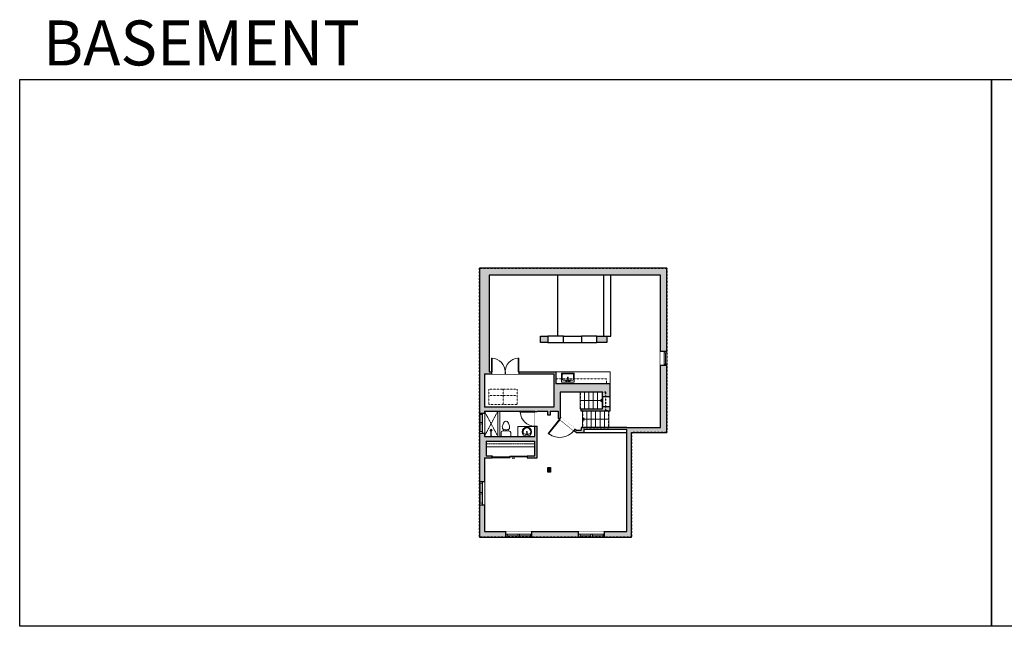
# Model space of a CAD drawing. Units: inches. Extents: x -1876 to 2124, y -2728 to -1480.
# Drawn here: x -1876 to 151, y -2728 to -1480 of the extents above; entities that cross this region are included whole.
import ezdxf

# ---------------------------------------------------------------- set-up
doc = ezdxf.new("R2010")
doc.units = ezdxf.units.IN
doc.linetypes.add('Dash', pattern=[0.23622, 0.11811, -0.11811])
doc.layers.get('0').update_dxf_attribs({"color": 255})
doc.layers.get('Defpoints').update_dxf_attribs({"color": 6, "linetype": 'Dash'})
for name, color, linetype, lineweight in [('A-DOOR&WINDOWS', 4, 'Continuous', 9), ('A-OBJECT', 2, 'Continuous', 9), ('A-STAIRS', 1, 'Continuous', 15)]:
    doc.layers.add(name, color=color, linetype=linetype, lineweight=lineweight)
doc.layers.add('A-WALL', color=252, linetype='Continuous')
doc.styles.get("Standard").update_dxf_attribs({"font": 'arial.ttf'})

# ---------------------------------------------------------------- blocks, each defined once
blk = doc.blocks.new('*U235')
blk.add_wipeout([(0, 30), (0, -236), (1238, -236), (1238, 30)]).dxf.layer = 'A-DOOR&WINDOWS'
at = {"color": 0, "linetype": 'ByBlock', "lineweight": -2, "transparency": 33554687}
blk.add_lwpolyline([(51, 1237), (0, 1237), (0, 0), (51, 0)], close=True, dxfattribs=at)
blk.add_arc((0, 0), 1238, 0, 86.82115, dxfattribs=at)
at = {"layer": 'A-WALL', "transparency": 33554687}
for points in [[(0, 0), (0, -206)], [(1238, 0), (1238, -206)]]:
    blk.add_lwpolyline(points, dxfattribs=at)
blk = doc.blocks.new('*U76')
at = {"layer": 'A-OBJECT', "linetype": 'ByBlock', "lineweight": -2}
for p, q in [((-10, 162), (-10, 51)), ((10, 162), (10, 51))]:
    blk.add_line(p, q, dxfattribs=at)
for centre, radius, start, end in [((0, 0), 241, 90, 270), ((0, 0), 201, 165.3071, 14.6929), ((-95, 19), 105, 120.7927, 162.1904), ((0, -318), 452, 91.2067, 109.2086), ((-51, 162), 12.7, 360, 180), ((-51, 162), 12.7, 180, 360), ((0, 0), 20.6, 360, 180), ((0, 162), 9.52, 360, 180), ((0, 51), 9.52, 180, 360), ((0, 0), 241, 270, 90), ((0, -318), 452, 70.7914, 88.7933), ((51, 162), 12.7, 0, 180), ((51, 162), 12.7, 180, 360), ((95, 19), 105, 17.8096, 59.2073), ((0, 0), 20.6, 180, 360)]:
    blk.add_arc(centre, radius, start, end, dxfattribs=at)
blk = doc.blocks.new('blocks$0$Toilet-Domestic-2D - Toilet-Domestic-2D-1228486-SUBSTRUCTURE Copy 1')
at = {"layer": 'A-OBJECT', "color": 0, "linetype": 'ByBlock', "lineweight": -2}
for p, q in [((-186, 545), (-190, 495)), ((-172, 596), (-186, 545)), ((-154, 647), (-172, 596)), ((-130, 698), (-154, 647)), ((-95, 749), (-130, 698)), ((-70, 774), (-95, 749)), ((-48, 787), (-70, 774)), ((-13, 799), (-48, 787)), ((13, 799), (-13, 799)), ((48, 787), (13, 799)), ((70, 774), (48, 787)), ((95, 749), (70, 774)), ((130, 698), (95, 749)), ((154, 647), (130, 698)), ((172, 596), (154, 647)), ((186, 545), (172, 596)), ((190, 495), (186, 545)), ((-253, 0), (-253, 196)), ((-190, 495), (-188, 469)), ((-188, 469), (-184, 444)), ((-184, 444), (-177, 418)), ((-177, 418), (-163, 393)), ((-163, 393), (-132, 368)), ((-159, 291), (159, 291)), ((-132, 368), (-97, 355)), ((-123, 291), (-132, 368)), ((-97, 355), (-25, 342)), ((-25, 342), (25, 342)), ((25, 342), (97, 355)), ((97, 355), (132, 368)), ((123, 291), (132, 368)), ((132, 368), (163, 393)), ((163, 393), (177, 418)), ((177, 418), (184, 444)), ((184, 444), (188, 469)), ((188, 469), (190, 495)), ((253, 196), (253, 0))]:
    blk.add_line(p, q, dxfattribs=at)
blk.add_lwpolyline([(253, 0), (-253, 0)], dxfattribs=at)
for centre, start, end in [((-159, 196), 90, 180), ((159, 196), 0, 90)]:
    blk.add_arc(centre, 94.6, start, end, dxfattribs=at)
blk = doc.blocks.new('shower')
at = {"color": 0, "linetype": 'ByBlock', "lineweight": -2, "ltscale": 10, "transparency": 33554687}
for p, q in [((-1.8, 0), (1.8, 0)), ((-1.8, -0.4), (-1.8, 0)), ((1.8, -0.4), (1.8, 0)), ((-1.8, -0.4), (1.8, -0.4)), ((-0.4, -18.5), (-0.4, -0.4)), ((0, -18.9), (0, -18.9)), ((0.4, -18.5), (0.4, -0.4))]:
    blk.add_line(p, q, dxfattribs=at)
for radius, start, end in [(2.97, 97.617, 82.383), (0.394, 180, 0)]:
    blk.add_arc((0, -18.5), radius, start, end, dxfattribs=at)
blk = doc.blocks.new('*U247')
at = {"layer": 'A-OBJECT', "color": 0, "linetype": 'ByBlock', "lineweight": -2, "transparency": 33554687}
blk.add_lwpolyline([(0, 0), (142.9, 0), (142.9, -17.1), (0, -17.1)], close=True, dxfattribs=at)
at = {"layer": 'A-OBJECT', "color": 0, "linetype": 'Dash', "lineweight": -2, "transparency": 33554687}
blk.add_lwpolyline([(142.9, -8.5), (0, -8.5)], dxfattribs=at)
blk = doc.blocks.new('*U248')
at = {"color": 0, "linetype": 'ByBlock', "lineweight": -2}
blk.add_line((46, 0), (0, 0), dxfattribs=at)
at = {"color": 0, "linetype": 'ByBlock', "lineweight": -2, "transparency": 33554687}
blk.add_lwpolyline([(3.5, 2.7), (0, 0), (3.5, -2.7)], dxfattribs=at)
blk = doc.blocks.new('*U249')
at = {"color": 252}
blk.add_wipeout([(28.3, 0), (28.3, -11.9), (-25.3, -11.9), (-25.3, 0)], dxfattribs=at)
at = {"color": 4}
for points in [[(3, -6), (3, -3.7), (3, -3.7), (3, -2.3), (3, -2.3), (3, 0), (0, 0), (0, -6)], [(25.3, -6), (25.3, -3.7), (25.3, -3.7), (25.3, -2.3), (25.3, -2.3), (25.3, 0), (28.3, 0), (28.3, -6)], [(-22.3, -6), (-22.3, -3.7), (-22.3, -3.7), (-22.3, -2.3), (-22.3, -2.3), (-22.3, 0), (-25.3, 0), (-25.3, -6)], [(0, -6), (0, -3.7), (0, -3.7), (0, -2.3), (0, -2.3), (0, 0), (3, 0), (3, -6)]]:
    blk.add_lwpolyline(points, close=True, dxfattribs=at)
at = {"color": 9}
for points in [[(3, 0), (25.3, 0)], [(0, 0), (-22.3, 0)], [(0, -6), (-22.3, -6)], [(3, -6), (25.3, -6)]]:
    blk.add_lwpolyline(points, dxfattribs=at)
for points in [[(0, -3), (-22.3, -3), (-22.3, -3), (0, -3)], [(3, -3), (25.3, -3), (25.3, -3), (3, -3)]]:
    blk.add_lwpolyline(points, close=True, dxfattribs=at)
at = {"layer": 'A-WALL'}
for points in [[(28.3, 0), (28.3, -11.9)], [(-25.3, 0), (-25.3, -11.9)]]:
    blk.add_lwpolyline(points, dxfattribs=at)
blk = doc.blocks.new('*U250')
at = {"color": 252}
blk.add_wipeout([(25.3, 0), (25.3, -10), (-22.3, -10), (-22.3, 0)], dxfattribs=at)
at = {"color": 4}
for points in [[(3, -6), (3, -3.7), (3, -3.7), (3, -2.3), (3, -2.3), (3, 0), (0, 0), (0, -6)], [(22.3, -6), (22.3, -3.7), (22.3, -3.7), (22.3, -2.3), (22.3, -2.3), (22.3, 0), (25.3, 0), (25.3, -6)], [(-19.3, -6), (-19.3, -3.7), (-19.3, -3.7), (-19.3, -2.3), (-19.3, -2.3), (-19.3, 0), (-22.3, 0), (-22.3, -6)], [(0, -6), (0, -3.7), (0, -3.7), (0, -2.3), (0, -2.3), (0, 0), (3, 0), (3, -6)]]:
    blk.add_lwpolyline(points, close=True, dxfattribs=at)
at = {"color": 9}
for points in [[(3, 0), (22.3, 0)], [(0, 0), (-19.3, 0)], [(0, -6), (-19.3, -6)], [(3, -6), (22.3, -6)]]:
    blk.add_lwpolyline(points, dxfattribs=at)
for points in [[(0, -3), (-19.3, -3), (-19.3, -3), (0, -3)], [(3, -3), (22.3, -3), (22.3, -3), (3, -3)]]:
    blk.add_lwpolyline(points, close=True, dxfattribs=at)
at = {"layer": 'A-WALL'}
for points in [[(25.3, 0), (25.3, -10)], [(-22.3, 0), (-22.3, -10)]]:
    blk.add_lwpolyline(points, dxfattribs=at)
blk = doc.blocks.new('*U82')
at = {"layer": 'A-DOOR&WINDOWS', "transparency": 33554687}
blk.add_hatch(color=9, dxfattribs=at).paths.add_polyline_path([(14, 12.2), (14, 13.2), (11, 12.7)], flags=0)
at = {"layer": 'A-DOOR&WINDOWS', "color": 9, "transparency": 33554687}
for p, q in [((14, 13.2), (11, 12.7)), ((23, 12.7), (11, 12.7)), ((11, 12.7), (14, 12.2)), ((14, 12.2), (14, 13.2))]:
    blk.add_line(p, q, dxfattribs=at)
at = {"layer": 'A-DOOR&WINDOWS', "color": 0, "linetype": 'ByBlock', "lineweight": -2, "transparency": 33554687}
for points in [[(-79.9, 9.9), (-79.9, 6.6), (0, 6.6), (0, 9.9)], [(0, 6.6), (0, 3.2), (79.9, 3.2), (79.9, 6.6)]]:
    blk.add_lwpolyline(points, close=True, dxfattribs=at)
at = {"layer": 'A-WALL', "transparency": 33554687}
for points in [[(-79.9, 2.1), (-79.9, 11)], [(79.9, 2.1), (79.9, 11)]]:
    blk.add_lwpolyline(points, dxfattribs=at)
blk = doc.blocks.new('*U252')
at = {"color": 252}
blk.add_wipeout([(22.1, 0), (22.1, -10), (-19.1, -10), (-19.1, 0)], dxfattribs=at)
at = {"color": 4}
for points in [[(3, -6), (3, -3.7), (3, -3.7), (3, -2.3), (3, -2.3), (3, 0), (0, 0), (0, -6)], [(19.1, -6), (19.1, -3.7), (19.1, -3.7), (19.1, -2.3), (19.1, -2.3), (19.1, 0), (22.1, 0), (22.1, -6)], [(-16.1, -6), (-16.1, -3.7), (-16.1, -3.7), (-16.1, -2.3), (-16.1, -2.3), (-16.1, 0), (-19.1, 0), (-19.1, -6)], [(0, -6), (0, -3.7), (0, -3.7), (0, -2.3), (0, -2.3), (0, 0), (3, 0), (3, -6)]]:
    blk.add_lwpolyline(points, close=True, dxfattribs=at)
at = {"color": 9}
for points in [[(3, 0), (19.1, 0)], [(0, 0), (-16.1, 0)], [(0, -6), (-16.1, -6)], [(3, -6), (19.1, -6)]]:
    blk.add_lwpolyline(points, dxfattribs=at)
for points in [[(0, -3), (-16.1, -3), (-16.1, -3), (0, -3)], [(3, -3), (19.1, -3), (19.1, -3), (3, -3)]]:
    blk.add_lwpolyline(points, close=True, dxfattribs=at)
at = {"layer": 'A-WALL'}
for points in [[(22.1, 0), (22.1, -10)], [(-19.1, 0), (-19.1, -10)]]:
    blk.add_lwpolyline(points, dxfattribs=at)
blk = doc.blocks.new('*U253')
at = {"color": 252}
blk.add_wipeout([(29, 0), (29, -13.5), (0, -13.5), (0, 0)], dxfattribs=at)
at = {"color": 4}
for points in [[(3, -6), (3, -3.7), (3, -3.7), (3, -2.3), (3, -2.3), (3, 0), (0, 0), (0, -6)], [(26, -6), (26, -3.7), (26, -3.7), (26, -2.3), (26, -2.3), (26, 0), (29, 0), (29, -6)]]:
    blk.add_lwpolyline(points, close=True, dxfattribs=at)
at = {"color": 9}
for points in [[(3, 0), (26, 0)], [(3, -6), (26, -6)]]:
    blk.add_lwpolyline(points, dxfattribs=at)
blk.add_lwpolyline([(3, -3), (26, -3), (26, -3), (3, -3)], close=True, dxfattribs=at)
at = {"layer": 'A-WALL'}
for points in [[(0, 0), (0, -13.5)], [(29, 0), (29, -13.5)]]:
    blk.add_lwpolyline(points, dxfattribs=at)
blk = doc.blocks.new('blocks$0$Sink Kitchen-Single - 30_ x 21_-1227116-SUBSTRUCTURE Copy 1')
at = {"layer": 'A-OBJECT', "color": 0, "linetype": 'ByBlock', "lineweight": -2}
for p, q in [((381, 0), (-381, 0)), ((-381, 0), (-381, -533)), ((381, -533), (381, 0)), ((-381, -533), (381, -533)), ((-343, -165), (-343, -445)), ((-13, -114), (-292, -114)), ((-292, -495), (292, -495)), ((-13, -57), (-13, -216)), ((13, -57), (13, -216)), ((292, -114), (13, -114)), ((343, -445), (343, -165))]:
    blk.add_line(p, q, dxfattribs=at)
for centre, radius, start, end in [((-292, -165), 50.8, 90, 180), ((-292, -445), 50.8, 180, 270), ((-102, -57), 25.4, 0, 180), ((-102, -57), 25.4, 180, 0), ((0, -269), 25.4, 0, 180), ((0, -269), 25.4, 180, 0), ((0, -57), 12.7, 0, 180), ((0, -216), 12.7, 180, 0), ((102, -57), 25.4, 0, 180), ((102, -57), 25.4, 180, 0), ((292, -165), 50.8, 0, 90), ((292, -445), 50.8, 270, 0)]:
    blk.add_arc(centre, radius, start, end, dxfattribs=at)
blk = doc.blocks.new('*U172')
blk.add_wipeout([(0, 30), (0, -195), (1156, -195), (1156, 30)]).dxf.layer = 'A-DOOR&WINDOWS'
at = {"color": 0, "linetype": 'ByBlock', "lineweight": -2, "transparency": 33554687}
blk.add_lwpolyline([(51, 1154), (0, 1154), (0, 0), (51, 0)], close=True, dxfattribs=at)
blk.add_arc((0, 0), 1156, 0, 86.82115, dxfattribs=at)
at = {"layer": 'A-WALL', "transparency": 33554687}
for points in [[(0, 0), (0, -165)], [(1156, 0), (1156, -165)]]:
    blk.add_lwpolyline(points, dxfattribs=at)
blk = doc.blocks.new('*U80')
at = {"layer": 'A-OBJECT', "linetype": 'Dash'}
for p, q in [((0, -13), (29.1, -13)), ((29.1, -13), (58.2, -13))]:
    blk.add_line(p, q, dxfattribs=at)
at = {"layer": 'A-OBJECT', "color": 0, "linetype": 'ByBlock', "lineweight": -2, "transparency": 33554687}
for points in [[(0, -31.3), (0, 0), (29.1, 0), (29.1, -31.3)], [(29.1, -31.3), (29.1, 0), (58.2, 0), (58.2, -31.3)]]:
    blk.add_lwpolyline(points, close=True, dxfattribs=at)
blk = doc.blocks.new('*U245')
at = {"color": 0, "linetype": 'ByBlock', "lineweight": -2}
blk.add_line((54.3, 0), (0, 0), dxfattribs=at)
at = {"color": 0, "linetype": 'ByBlock', "lineweight": -2, "transparency": 33554687}
blk.add_lwpolyline([(3.5, 2.7), (0, 0), (3.5, -2.7)], dxfattribs=at)
blk = doc.blocks.new('*U256')
blk.add_wipeout([(0, 30), (0, -195), (1565, -195), (1565, 30)]).dxf.layer = 'A-DOOR&WINDOWS'
at = {"color": 0, "linetype": 'ByBlock', "lineweight": -2, "transparency": 33554687}
blk.add_lwpolyline([(51, 1564), (0, 1564), (0, 0), (51, 0)], close=True, dxfattribs=at)
blk.add_arc((0, 0), 1565, 0, 86.82115, dxfattribs=at)
at = {"layer": 'A-WALL', "transparency": 33554687}
for points in [[(0, 0), (0, -165)], [(1565, 0), (1565, -165)]]:
    blk.add_lwpolyline(points, dxfattribs=at)

msp = doc.modelspace()

# ---------------------------------------------------------------- hatches: boundary and pattern name
at = {"layer": 'A-WALL'}
h = msp.add_hatch(color=256, dxfattribs=at)
h.dxf.hatch_style = 1
h.paths.add_polyline_path([(-543.7, -1991), (-919.6, -1991), (-929.6, -1991), (-929.6, -2544.3), (-616.5, -2544.3), (-616.5, -2329), (-543.7, -2329)])
h.paths.add_polyline_path([(-557.1, -2319), (-626.5, -2319), (-720.5, -2319), (-720.5, -2324.2), (-729.6, -2324.2), (-732.5, -2321.8), (-735, -2325), (-729.7, -2329.2), (-714.5, -2329.2), (-714.5, -2323), (-626.5, -2323), (-626.5, -2532.4), (-919.6, -2532.4), (-919.6, -2381.2), (-903.2, -2381.2), (-903.2, -2377.2), (-916.1, -2377.2), (-916.1, -2346.5), (-815.7, -2346.5), (-815.7, -2377.2), (-831.2, -2377.2), (-831.2, -2381.2), (-810.7, -2381.2), (-810.7, -2315.8), (-815.7, -2315.8), (-815.7, -2337), (-919.6, -2337), (-919.6, -2284.9), (-815.7, -2284.9), (-815.7, -2285.8), (-810.7, -2285.8), (-810.7, -2284.9), (-789, -2284.9), (-789, -2293.5), (-783.8, -2293.5), (-783.8, -2284.9), (-767.4, -2284.9), (-767.4, -2299), (-764.6, -2301.2), (-762.1, -2298.1), (-763.4, -2297.1), (-763.4, -2284.9), (-763.4, -2245.7), (-676.4, -2245.7), (-676.4, -2255.8), (-660.3, -2255.7), (-660.3, -2228.7), (-772.5, -2228.7), (-772.5, -2204.2), (-848.8, -2204.2), (-848.8, -2208.2), (-776.5, -2208.2), (-776.5, -2276.9), (-919.6, -2276.9), (-919.6, -2208.2), (-904.8, -2208.2), (-904.8, -2204.2), (-909.9, -2204.2), (-909.9, -2005.6), (-557.1, -2005.6)], flags=16)
h.paths.add_polyline_path([(-663.5, -2284.4), (-663.5, -2301.7), (-717.8, -2301.7), (-717.8, -2284.4), (-720.7, -2284.4), (-720.7, -2280.4), (-722.4, -2280.4), (-722.4, -2263), (-677.4, -2263), (-677.4, -2262.2), (-676.4, -2263), (-677.4, -2263.8), (-677.4, -2280.4), (-720.7, -2280.4), (-720.7, -2284.4)], flags=0)
h.paths.add_polyline_path([(-667.8, -2143.9), (-687.8, -2143.9), (-719.9, -2143.9), (-756.9, -2143.9), (-789, -2143.9), (-804.2, -2143.9), (-804.2, -2130.7), (-789, -2130.7), (-756.9, -2130.7), (-719.9, -2130.7), (-687.8, -2130.7), (-667.8, -2130.7)], flags=0)
h.paths.add_polyline_path([(-783.6, -2401.2), (-783.6, -2410.8), (-789.1, -2410.8), (-789.1, -2401.2)], flags=0)
h = msp.add_hatch(color=256, dxfattribs=at)
h.dxf.hatch_style = 1
h.paths.add_polyline_path([(-789, -2130.7), (-804.2, -2130.7), (-804.2, -2143.9), (-789, -2143.9)])
h.paths.add_polyline_path([(-667.8, -2130.7), (-687.8, -2130.7), (-687.8, -2143.9), (-667.8, -2143.9)])
h = msp.add_hatch(color=256, dxfattribs=at)
h.dxf.hatch_style = 1
h.paths.add_polyline_path([(-660.3, -2275.4), (-676.4, -2275.5), (-676.4, -2280.4), (-720.7, -2280.4), (-720.7, -2284.4), (-660.3, -2284.4)])
h = msp.add_hatch(color=256, dxfattribs=at)
h.dxf.hatch_style = 1
h.paths.add_polyline_path([(-783.6, -2401.2), (-789.1, -2401.2), (-789.1, -2410.8), (-783.6, -2410.8)])

# ---------------------------------------------------------------- linework, layer by layer
at = {"layer": 'A-OBJECT', "linetype": 'Dash'}
for p, q in [((-891.7, -2284.9), (-919.6, -2337)), ((-919.6, -2284.9), (-891.7, -2337))]:
    msp.add_line(p, q, dxfattribs=at)
at = {"layer": 'A-OBJECT'}
for points in [[(-772.5, -2204.2), (-660.3, -2204.2), (-660.3, -2228.7), (-772.5, -2228.7)], [(-887.7, -2284.9), (-891.7, -2284.9), (-891.7, -2337), (-887.7, -2337)]]:
    msp.add_lwpolyline(points, close=True, dxfattribs=at)
at = {"layer": 'A-OBJECT', "linetype": 'Dash'}
msp.add_lwpolyline([(-772.5, -2228.7), (-668.4, -2228.7), (-668.4, -2218.3), (-772.5, -2218.3)], close=True, dxfattribs=at)
at = {"layer": 'A-STAIRS'}
for p, q in [((-722.4, -2245.7), (-722.4, -2280.4)), ((-713.4, -2245.7), (-713.4, -2280.4)), ((-704.4, -2245.7), (-704.4, -2280.4)), ((-695.4, -2245.7), (-695.4, -2280.4)), ((-686.4, -2245.7), (-686.4, -2280.4)), ((-677.4, -2245.7), (-677.4, -2280.4)), ((-720.7, -2280.4), (-722.4, -2280.4)), ((-717.8, -2319), (-717.8, -2284.4)), ((-708.5, -2284.4), (-708.5, -2319)), ((-699.5, -2284.4), (-699.5, -2319)), ((-699.5, -2284.4), (-699.5, -2319)), ((-690.5, -2284.4), (-690.5, -2319)), ((-690.5, -2284.4), (-690.5, -2319)), ((-681.5, -2284.4), (-681.5, -2319)), ((-681.5, -2284.4), (-681.5, -2319)), ((-672.5, -2284.4), (-672.5, -2319)), ((-672.5, -2284.4), (-672.5, -2319)), ((-663.5, -2284.4), (-663.5, -2319)), ((-663.5, -2284.4), (-663.5, -2319))]:
    msp.add_line(p, q, dxfattribs=at)
at = {"layer": 'A-WALL'}
for p, q in [((-919.6, -1991), (-929.6, -1991)), ((-929.6, -1991), (-929.6, -2544.3)), ((-543.7, -1991), (-919.6, -1991)), ((-909.9, -2005.6), (-909.9, -2204.2)), ((-557.1, -2005.6), (-909.9, -2005.6)), ((-768.5, -2130.7), (-768.5, -2005.6)), ((-673.9, -2130.7), (-673.9, -2005.6)), ((-659.2, -2130.7), (-659.2, -2005.6)), ((-557.1, -2319), (-557.1, -2005.6)), ((-543.7, -2329), (-543.7, -1991)), ((-756.9, -2130.7), (-719.9, -2130.7)), ((-756.9, -2143.9), (-719.9, -2143.9)), ((-667.8, -2130.7), (-659.2, -2130.7)), ((-919.6, -2208.2), (-919.6, -2276.9)), ((-919.6, -2208.2), (-776.5, -2208.2)), ((-909.9, -2204.2), (-772.5, -2204.2)), ((-776.5, -2208.2), (-776.5, -2276.9)), ((-772.5, -2204.2), (-772.5, -2228.7)), ((-660.3, -2228.7), (-772.5, -2228.7)), ((-660.3, -2284.4), (-660.3, -2228.7)), ((-676.4, -2245.7), (-763.4, -2245.7)), ((-763.4, -2245.7), (-763.4, -2284.9)), ((-676.4, -2280.4), (-676.4, -2245.7)), ((-776.5, -2276.9), (-919.6, -2276.9)), ((-919.6, -2284.9), (-919.6, -2337)), ((-919.6, -2284.9), (-815.7, -2284.9)), ((-815.7, -2337), (-815.7, -2284.9)), ((-810.7, -2381.2), (-810.7, -2284.9)), ((-810.7, -2284.9), (-789, -2284.9)), ((-783.8, -2284.9), (-767.4, -2284.9)), ((-767.4, -2284.9), (-767.4, -2299)), ((-763.4, -2284.9), (-763.4, -2297.1)), ((-720.7, -2280.4), (-676.4, -2280.4)), ((-720.7, -2280.4), (-720.7, -2284.4)), ((-720.7, -2284.4), (-660.3, -2284.4)), ((-767.4, -2299), (-764.7, -2301.2)), ((-767.4, -2299), (-729.7, -2329.2)), ((-763.4, -2297.1), (-762.1, -2298.1)), ((-763.4, -2297.1), (-729.6, -2324.2)), ((-735, -2325), (-729.7, -2329.2)), ((-732.4, -2321.9), (-729.6, -2324.2)), ((-729.7, -2329.2), (-714.5, -2329.2)), ((-729.6, -2324.2), (-720.5, -2324.2)), ((-626.5, -2319), (-720.5, -2319)), ((-720.5, -2319), (-720.5, -2324.2)), ((-626.5, -2323), (-714.5, -2323)), ((-714.5, -2323), (-714.5, -2329.2)), ((-714.5, -2329.2), (-626.5, -2329.2)), ((-626.5, -2319), (-557.1, -2319)), ((-626.5, -2532.4), (-626.5, -2323)), ((-616.5, -2544.3), (-616.5, -2329)), ((-616.5, -2329), (-543.7, -2329)), ((-919.6, -2337), (-815.7, -2337)), ((-916.1, -2346.5), (-815.7, -2346.5)), ((-916.1, -2346.5), (-916.1, -2377.2)), ((-815.7, -2377.2), (-815.7, -2346.5)), ((-919.6, -2381.2), (-919.6, -2532.4)), ((-919.6, -2381.2), (-903.2, -2381.2)), ((-916.1, -2377.2), (-903.2, -2377.2)), ((-831.2, -2377.2), (-815.7, -2377.2)), ((-831.2, -2381.2), (-810.7, -2381.2)), ((-919.6, -2532.4), (-626.5, -2532.4)), ((-929.6, -2544.3), (-616.5, -2544.3))]:
    msp.add_line(p, q, dxfattribs=at)
for points in [[(-804.2, -2130.7), (-789, -2130.7), (-789, -2143.9), (-804.2, -2143.9)], [(-789, -2143.9), (-756.9, -2143.9), (-756.9, -2130.7), (-789, -2130.7)], [(-719.9, -2143.9), (-687.8, -2143.9), (-687.8, -2130.7), (-719.9, -2130.7)], [(-687.8, -2130.7), (-667.8, -2130.7), (-667.8, -2143.9), (-687.8, -2143.9)], [(-660.3, -2255.7), (-676.4, -2255.8), (-676.4, -2275.5), (-660.3, -2275.4)], [(-789.1, -2401.2), (-783.6, -2401.2), (-783.6, -2410.8), (-789.1, -2410.8)]]:
    msp.add_lwpolyline(points, close=True, dxfattribs=at)
for points in [[(-903.2, -2381.2), (-903.2, -2377.2)], [(-831.2, -2377.2), (-831.2, -2381.2)]]:
    msp.add_lwpolyline(points, dxfattribs=at)
at = {"layer": 'Defpoints', "color": 255, "linetype": 'Continuous', "elevation": 0}
for points in [[(-1876, -1602.6), (124, -1602.6), (124, -2727.6), (-1876, -2727.6)], [(124, -1602.6), (2124, -1602.6), (2124, -2727.6), (124, -2727.6)]]:
    msp.add_lwpolyline(points, close=True, dxfattribs=at)

# ---------------------------------------------------------------- block references
at = {"layer": 'A-DOOR&WINDOWS', "transparency": 33554687, "xscale": -0.4506616870520158, "yscale": 0.4506616870520158, "zscale": 0.4506616870520158, "rotation": 180}
msp.add_blockref('*U82', (-867.2, -2376.3), dxfattribs=at)
at = {"layer": 'A-OBJECT', "transparency": 33554687, "rotation": 180}
for name, p, xscale, yscale, zscale in [('blocks$0$Sink Kitchen-Single - 30_ x 21_-1227116-SUBSTRUCTURE Copy 1', (-747.6, -2225.3), 0.0342070770978223, 0.0342070770978223, 0.0342070770978223), ('shower', (-905.7, -2337), -0.7, 0.7, 0.7)]:
    msp.add_blockref(name, p, dxfattribs=dict(at, xscale=xscale, yscale=yscale, zscale=zscale))
at = {"layer": 'A-OBJECT', "linetype": 'Dash'}
msp.add_blockref('*U80', (-910.2, -2240.1), dxfattribs=at)
at = {"layer": 'A-OBJECT', "transparency": 33554687, "xscale": 0.03935794656299858, "yscale": 0.03935794656299858, "zscale": 0.03935794656299858}
msp.add_blockref('blocks$0$Toilet-Domestic-2D - Toilet-Domestic-2D-1228486-SUBSTRUCTURE Copy 1', (-875.1, -2337), dxfattribs=at)
at = {"layer": 'A-OBJECT', "xscale": 0.7028431101360503, "yscale": 0.7028431101360503, "zscale": 0.7028431101360503}
msp.add_blockref('*U247', (-916.1, -2346.5), dxfattribs=at)
at = {"layer": 'A-STAIRS', "xscale": -1}
msp.add_blockref('*U248', (-676.4, -2263), dxfattribs=at)
at = {"layer": 'A-STAIRS'}
msp.add_blockref('*U245', (-717.8, -2301.7), dxfattribs=at)

# ---------------------------------------------------------------- texts
at = {"layer": 'Defpoints', "linetype": 'Continuous', "insert": (-1813.6, -1573.9, 0), "char_height": 92.408, "width": 623.405, "attachment_point": 7}
msp.add_mtext('\\pxqc;BASEMENT', dxfattribs=at)

# ---------------------------------------------------------------- next in the draw order: block references
at = {"layer": 'A-DOOR&WINDOWS', "rotation": 270}
msp.add_blockref('*U253', (-543.7, -2162.2), dxfattribs=at)
at = {"layer": 'A-DOOR&WINDOWS', "transparency": 33554687, "xscale": 0.02422732627077181, "yscale": 0.02422732627077181, "zscale": 0.02422732627077181}
msp.add_blockref('*U172', (-904.8, -2204.2, 0), dxfattribs=at)
at = {"layer": 'A-DOOR&WINDOWS', "xscale": -1}
for name, p, rotation in [('*U252', (-929.6, -2308.1), 90), ('*U250', (-929.6, -2452.2), 90), ('*U249', (-850, -2544.3, 0), 180), ('*U249', (-700.3, -2544.3, 0), 180)]:
    msp.add_blockref(name, p, dxfattribs=dict(at, rotation=rotation))
at = {"layer": 'A-DOOR&WINDOWS', "transparency": 33554687, "xscale": -0.02422732627077181, "yscale": 0.02422732627077181, "zscale": 0.02422732627077181, "rotation": 90}
msp.add_blockref('*U235', (-815.7, -2285.8), dxfattribs=at)

# ---------------------------------------------------------------- next in the draw order: linework, layer by layer
at = {"layer": 'A-OBJECT'}
msp.add_lwpolyline([(-815.7, -2337), (-850.7, -2337), (-850.7, -2316.3), (-815.7, -2316.3)], close=True, dxfattribs=at)

# ---------------------------------------------------------------- next in the draw order: block references
at = {"layer": 'A-DOOR&WINDOWS', "transparency": 33554687, "xscale": -0.02422732627077181, "yscale": 0.02422732627077181, "zscale": 0.02422732627077181}
msp.add_blockref('*U172', (-848.8, -2204.2, 0), dxfattribs=at)
at = {"layer": 'A-OBJECT', "transparency": 33554687, "xscale": 0.03935794656299858, "yscale": 0.03935794656299858, "zscale": 0.03935794656299858, "rotation": 180}
msp.add_blockref('*U76', (-832, -2327.4), dxfattribs=at)

# ---------------------------------------------------------------- next in the draw order: linework, layer by layer
at = {"layer": 'Defpoints'}
msp.add_lwpolyline([(-929.6, -1991), (-543.7, -1991), (-543.7, -2329), (-616.5, -2329), (-616.5, -2544.3), (-929.6, -2544.3), (-929.6, -1991)], dxfattribs=at)

# ---------------------------------------------------------------- next in the draw order: block references
at = {"layer": 'A-DOOR&WINDOWS', "transparency": 33554687, "xscale": -0.0242273262707718, "yscale": 0.0242273262707718, "zscale": 0.02422732627077181, "rotation": 141.2599078473914}
msp.add_blockref('*U256', (-764.6, -2301.2), dxfattribs=at)

# ---------------------------------------------------------------- next in the draw order: linework, layer by layer
at = {"layer": 'A-WALL'}
msp.add_lwpolyline([(-783.8, -2284.9), (-783.8, -2293.5), (-789, -2293.5), (-789, -2284.9)], dxfattribs=at)
at = {"layer": 'Defpoints'}
msp.add_lwpolyline([(-669.8, -2245.7), (-722.4, -2245.7), (-722.4, -2280.4), (-717.8, -2280.4), (-717.8, -2319), (-663.5, -2319), (-663.5, -2284.4), (-669.8, -2284.4)], close=True, dxfattribs=at)

doc.saveas('drawing.dxf')
